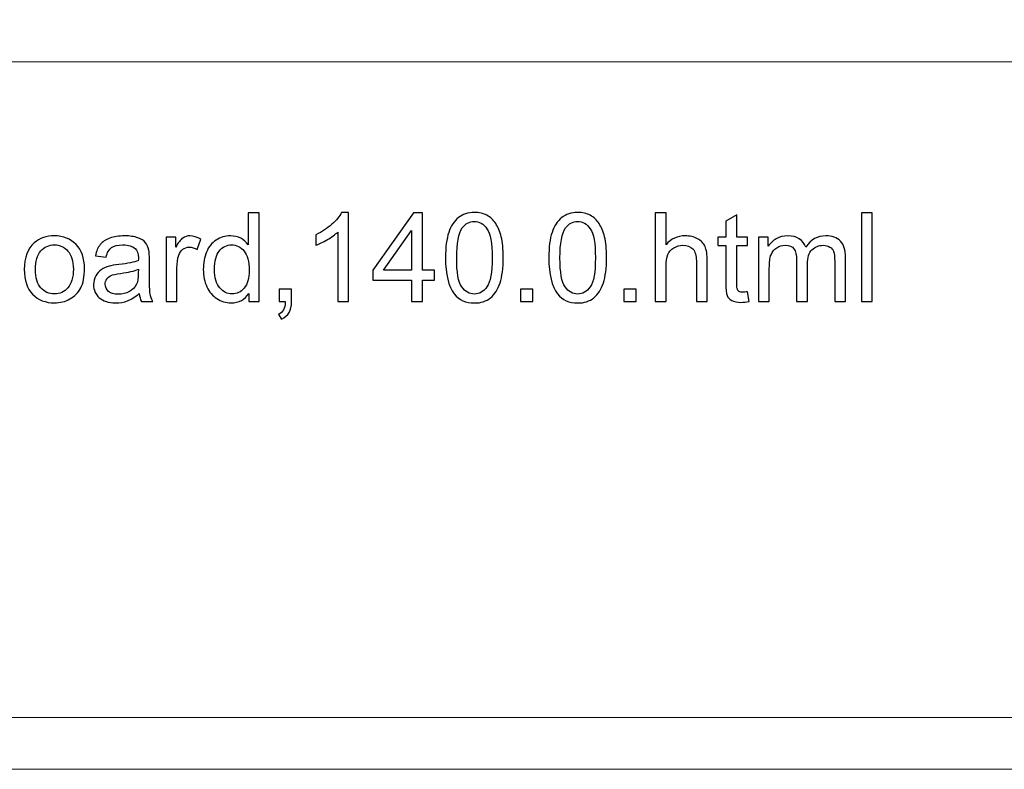
# Model space of a CAD drawing. Units: millimetres. Extents: x -450 to 450, y -390 to 390.
# Drawn here: x 60 to 151, y -390 to -320 of the extents above; entities that cross this region are included whole.
import ezdxf

# ---------------------------------------------------------------- set-up
doc = ezdxf.new("R2010")
doc.units = ezdxf.units.MM
doc.header["$MEASUREMENT"] = 0
doc.layers.add('Camada 1', color=7, linetype='Continuous')

msp = doc.modelspace()

# ---------------------------------------------------------------- linework, layer by layer
at = {"layer": 'Camada 1', "color": 2, "lineweight": 9}
msp.add_open_spline([(-450, 390), (-450, 390), (450, 390), (450, 390), (450, 390), (450, 390), (450, -390), (450, -390), (450, -390), (450, -390), (-450, -390), (-450, -390), (-450, -390), (-450, -390), (-450, 390), (-450, 390)], degree=3, knots=[0, 0, 0, 0, 0.2, 0.2, 0.2, 0.2, 0.4, 0.4, 0.4, 0.4, 0.6, 0.6, 0.6, 0.6, 1, 1, 1, 1], dxfattribs=at)
at = {"layer": 'Camada 1', "lineweight": 9}
msp.add_open_spline([(-422.6001, -324.0284), (-422.6001, -324.0284), (422.8546, -324.0284), (422.8546, -324.0284)], degree=3, dxfattribs=at)
at = {"layer": 'Camada 1', "color": 5}
for points, knots in [([(81.0352, -346.3862), (81.0352, -346.3862), (81.0352, -345.6259), (81.0352, -345.6259), (81.0352, -345.6259), (80.656, -346.2168), (80.0978, -346.5132), (79.3606, -346.5132), (79.3606, -346.5132), (78.8832, -346.5132), (78.4444, -346.3824), (78.046, -346.1187), (78.046, -346.1187), (77.6456, -345.8569), (77.3357, -345.4892), (77.1144, -345.0196), (77.1144, -345.0196), (76.8949, -344.548), (76.7852, -344.0071), (76.7852, -343.3951), (76.7852, -343.3951), (76.7852, -342.7984), (76.8853, -342.2575), (77.0836, -341.7705), (77.0836, -341.7705), (77.2837, -341.2855), (77.5821, -340.9121), (77.9805, -340.6541), (77.9805, -340.6541), (78.377, -340.3943), (78.8236, -340.2653), (79.3144, -340.2653), (79.3144, -340.2653), (79.6763, -340.2653), (79.9977, -340.3423), (80.2787, -340.4944), (80.2787, -340.4944), (80.5597, -340.6464), (80.7888, -340.8466), (80.9659, -341.0911), (80.9659, -341.0911), (80.9659, -341.0911), (80.9659, -338.1173), (80.9659, -338.1173), (80.9659, -338.1173), (80.9659, -338.1173), (81.9822, -338.1173), (81.9822, -338.1173), (81.9822, -338.1173), (81.9822, -338.1173), (81.9822, -346.3862), (81.9822, -346.3862), (81.9822, -346.3862), (81.9822, -346.3862), (81.0352, -346.3862), (81.0352, -346.3862)], [0, 0, 0, 0, 0.0666667, 0.0666667, 0.0666667, 0.0666667, 0.1333333, 0.1333333, 0.1333333, 0.1333333, 0.2, 0.2, 0.2, 0.2, 0.2666667, 0.2666667, 0.2666667, 0.2666667, 0.3333333, 0.3333333, 0.3333333, 0.3333333, 0.4, 0.4, 0.4, 0.4, 0.4666667, 0.4666667, 0.4666667, 0.4666667, 0.5333333, 0.5333333, 0.5333333, 0.5333333, 0.6, 0.6, 0.6, 0.6, 0.6666667, 0.6666667, 0.6666667, 0.6666667, 0.7333333, 0.7333333, 0.7333333, 0.7333333, 0.8, 0.8, 0.8, 0.8, 0.8666667, 0.8666667, 0.8666667, 0.8666667, 1, 1, 1, 1]), ([(90.332, -346.3862), (90.332, -346.3862), (89.3157, -346.3862), (89.3157, -346.3862), (89.3157, -346.3862), (89.3157, -346.3862), (89.3157, -339.915), (89.3157, -339.915), (89.3157, -339.915), (89.0712, -340.1498), (88.7498, -340.3827), (88.3533, -340.6156), (88.3533, -340.6156), (87.9568, -340.8486), (87.5987, -341.0237), (87.2831, -341.1392), (87.2831, -341.1392), (87.2831, -341.1392), (87.2831, -340.1575), (87.2831, -340.1575), (87.2831, -340.1575), (87.8509, -339.8919), (88.3475, -339.5686), (88.7729, -339.1874), (88.7729, -339.1874), (89.1982, -338.8083), (89.5004, -338.4406), (89.6775, -338.0826), (89.6775, -338.0826), (89.6775, -338.0826), (90.332, -338.0826), (90.332, -338.0826), (90.332, -338.0826), (90.332, -338.0826), (90.332, -346.3862), (90.332, -346.3862)], [0, 0, 0, 0, 0.1, 0.1, 0.1, 0.1, 0.2, 0.2, 0.2, 0.2, 0.3, 0.3, 0.3, 0.3, 0.4, 0.4, 0.4, 0.4, 0.5, 0.5, 0.5, 0.5, 0.6, 0.6, 0.6, 0.6, 0.7, 0.7, 0.7, 0.7, 0.8, 0.8, 0.8, 0.8, 1, 1, 1, 1]), ([(96.1892, -346.3862), (96.1892, -346.3862), (96.1892, -344.4114), (96.1892, -344.4114), (96.1892, -344.4114), (96.1892, -344.4114), (92.5975, -344.4114), (92.5975, -344.4114), (92.5975, -344.4114), (92.5975, -344.4114), (92.5975, -343.4759), (92.5975, -343.4759), (92.5975, -343.4759), (92.5975, -343.4759), (96.3739, -338.1173), (96.3739, -338.1173), (96.3739, -338.1173), (96.3739, -338.1173), (97.2055, -338.1173), (97.2055, -338.1173), (97.2055, -338.1173), (97.2055, -338.1173), (97.2055, -343.4759), (97.2055, -343.4759), (97.2055, -343.4759), (97.2055, -343.4759), (98.3257, -343.4759), (98.3257, -343.4759), (98.3257, -343.4759), (98.3257, -343.4759), (98.3257, -344.4114), (98.3257, -344.4114), (98.3257, -344.4114), (98.3257, -344.4114), (97.2055, -344.4114), (97.2055, -344.4114), (97.2055, -344.4114), (97.2055, -344.4114), (97.2055, -346.3862), (97.2055, -346.3862), (97.2055, -346.3862), (97.2055, -346.3862), (96.1892, -346.3862), (96.1892, -346.3862)], [0, 0, 0, 0, 0.0833333, 0.0833333, 0.0833333, 0.0833333, 0.1666667, 0.1666667, 0.1666667, 0.1666667, 0.25, 0.25, 0.25, 0.25, 0.3333333, 0.3333333, 0.3333333, 0.3333333, 0.4166667, 0.4166667, 0.4166667, 0.4166667, 0.5, 0.5, 0.5, 0.5, 0.5833333, 0.5833333, 0.5833333, 0.5833333, 0.6666667, 0.6666667, 0.6666667, 0.6666667, 0.75, 0.75, 0.75, 0.75, 0.8333333, 0.8333333, 0.8333333, 0.8333333, 1, 1, 1, 1]), ([(99.367, -342.3056), (99.367, -341.3298), (99.4671, -340.5406), (99.6673, -339.9439), (99.6673, -339.9439), (99.8694, -339.3453), (100.1678, -338.8853), (100.5643, -338.5638), (100.5643, -338.5638), (100.9589, -338.2424), (101.4574, -338.0826), (102.0579, -338.0826), (102.0579, -338.0826), (102.5006, -338.0826), (102.8894, -338.1712), (103.2263, -338.3502), (103.2263, -338.3502), (103.5612, -338.5292), (103.8384, -338.7871), (104.0539, -339.1239), (104.0539, -339.1239), (104.2695, -339.4588), (104.4389, -339.8688), (104.5621, -340.352), (104.5621, -340.352), (104.6872, -340.8351), (104.7488, -341.4876), (104.7488, -342.3056), (104.7488, -342.3056), (104.7488, -343.2757), (104.6487, -344.061), (104.4504, -344.6577), (104.4504, -344.6577), (104.2522, -345.2563), (103.9538, -345.7164), (103.5573, -346.0397), (103.5573, -346.0397), (103.1628, -346.3631), (102.6623, -346.5248), (102.0579, -346.5248), (102.0579, -346.5248), (101.263, -346.5248), (100.6374, -346.2418), (100.1832, -345.674), (100.1832, -345.674), (99.6384, -344.9811), (99.367, -343.8589), (99.367, -342.3056)], [0, 0, 0, 0, 0.0769231, 0.0769231, 0.0769231, 0.0769231, 0.1538462, 0.1538462, 0.1538462, 0.1538462, 0.2307692, 0.2307692, 0.2307692, 0.2307692, 0.3076923, 0.3076923, 0.3076923, 0.3076923, 0.3846154, 0.3846154, 0.3846154, 0.3846154, 0.4615385, 0.4615385, 0.4615385, 0.4615385, 0.5384615, 0.5384615, 0.5384615, 0.5384615, 0.6153846, 0.6153846, 0.6153846, 0.6153846, 0.6923077, 0.6923077, 0.6923077, 0.6923077, 0.7692308, 0.7692308, 0.7692308, 0.7692308, 0.8461538, 0.8461538, 0.8461538, 0.8461538, 1, 1, 1, 1]), ([(108.9987, -342.3056), (108.9987, -341.3298), (109.0988, -340.5406), (109.299, -339.9439), (109.299, -339.9439), (109.5011, -339.3453), (109.7995, -338.8853), (110.196, -338.5638), (110.196, -338.5638), (110.5906, -338.2424), (111.0891, -338.0826), (111.6896, -338.0826), (111.6896, -338.0826), (112.1323, -338.0826), (112.5211, -338.1712), (112.858, -338.3502), (112.858, -338.3502), (113.1929, -338.5292), (113.4701, -338.7871), (113.6856, -339.1239), (113.6856, -339.1239), (113.9012, -339.4588), (114.0706, -339.8688), (114.1938, -340.352), (114.1938, -340.352), (114.3189, -340.8351), (114.3805, -341.4876), (114.3805, -342.3056), (114.3805, -342.3056), (114.3805, -343.2757), (114.2804, -344.061), (114.0821, -344.6577), (114.0821, -344.6577), (113.8839, -345.2563), (113.5855, -345.7164), (113.189, -346.0397), (113.189, -346.0397), (112.7945, -346.3631), (112.294, -346.5248), (111.6896, -346.5248), (111.6896, -346.5248), (110.8947, -346.5248), (110.2691, -346.2418), (109.8149, -345.674), (109.8149, -345.674), (109.2701, -344.9811), (108.9987, -343.8589), (108.9987, -342.3056)], [0, 0, 0, 0, 0.0769231, 0.0769231, 0.0769231, 0.0769231, 0.1538462, 0.1538462, 0.1538462, 0.1538462, 0.2307692, 0.2307692, 0.2307692, 0.2307692, 0.3076923, 0.3076923, 0.3076923, 0.3076923, 0.3846154, 0.3846154, 0.3846154, 0.3846154, 0.4615385, 0.4615385, 0.4615385, 0.4615385, 0.5384615, 0.5384615, 0.5384615, 0.5384615, 0.6153846, 0.6153846, 0.6153846, 0.6153846, 0.6923077, 0.6923077, 0.6923077, 0.6923077, 0.7692308, 0.7692308, 0.7692308, 0.7692308, 0.8461538, 0.8461538, 0.8461538, 0.8461538, 1, 1, 1, 1]), ([(118.9075, -346.3862), (118.9075, -346.3862), (118.9075, -338.1173), (118.9075, -338.1173), (118.9075, -338.1173), (118.9075, -338.1173), (119.9238, -338.1173), (119.9238, -338.1173), (119.9238, -338.1173), (119.9238, -338.1173), (119.9238, -341.093), (119.9238, -341.093), (119.9238, -341.093), (120.3954, -340.5406), (120.9902, -340.2653), (121.71, -340.2653), (121.71, -340.2653), (122.1508, -340.2653), (122.5338, -340.352), (122.8611, -340.5271), (122.8611, -340.5271), (123.1864, -340.7023), (123.4193, -340.9429), (123.5598, -341.2508), (123.5598, -341.2508), (123.7003, -341.5588), (123.7696, -342.0073), (123.7696, -342.5924), (123.7696, -342.5924), (123.7696, -342.5924), (123.7696, -346.3862), (123.7696, -346.3862), (123.7696, -346.3862), (123.7696, -346.3862), (122.7533, -346.3862), (122.7533, -346.3862), (122.7533, -346.3862), (122.7533, -346.3862), (122.7533, -342.5963), (122.7533, -342.5963), (122.7533, -342.5963), (122.7533, -342.09), (122.6436, -341.7205), (122.4261, -341.4895), (122.4261, -341.4895), (122.2066, -341.2585), (121.8987, -341.143), (121.4983, -341.143), (121.4983, -341.143), (121.2, -341.143), (120.9189, -341.22), (120.6552, -341.3759), (120.6552, -341.3759), (120.3915, -341.5319), (120.2048, -341.7436), (120.0913, -342.0111), (120.0913, -342.0111), (119.9796, -342.2768), (119.9238, -342.6444), (119.9238, -343.114), (119.9238, -343.114), (119.9238, -343.114), (119.9238, -346.3862), (119.9238, -346.3862), (119.9238, -346.3862), (119.9238, -346.3862), (118.9075, -346.3862), (118.9075, -346.3862)], [0, 0, 0, 0, 0.0555556, 0.0555556, 0.0555556, 0.0555556, 0.1111111, 0.1111111, 0.1111111, 0.1111111, 0.1666667, 0.1666667, 0.1666667, 0.1666667, 0.2222222, 0.2222222, 0.2222222, 0.2222222, 0.2777778, 0.2777778, 0.2777778, 0.2777778, 0.3333333, 0.3333333, 0.3333333, 0.3333333, 0.3888889, 0.3888889, 0.3888889, 0.3888889, 0.4444444, 0.4444444, 0.4444444, 0.4444444, 0.5, 0.5, 0.5, 0.5, 0.5555556, 0.5555556, 0.5555556, 0.5555556, 0.6111111, 0.6111111, 0.6111111, 0.6111111, 0.6666667, 0.6666667, 0.6666667, 0.6666667, 0.7222222, 0.7222222, 0.7222222, 0.7222222, 0.7777778, 0.7777778, 0.7777778, 0.7777778, 0.8333333, 0.8333333, 0.8333333, 0.8333333, 0.8888889, 0.8888889, 0.8888889, 0.8888889, 1, 1, 1, 1]), ([(127.5364, -345.4796), (127.5364, -345.4796), (127.675, -346.3766), (127.675, -346.3766), (127.675, -346.3766), (127.3902, -346.4362), (127.1342, -346.467), (126.9109, -346.467), (126.9109, -346.467), (126.5432, -346.467), (126.2584, -346.4093), (126.0543, -346.2919), (126.0543, -346.2919), (125.8522, -346.1745), (125.7098, -346.0224), (125.627, -345.8319), (125.627, -345.8319), (125.5443, -345.6413), (125.5039, -345.2409), (125.5039, -344.6308), (125.5039, -344.6308), (125.5039, -344.6308), (125.5039, -341.1777), (125.5039, -341.1777), (125.5039, -341.1777), (125.5039, -341.1777), (124.7532, -341.1777), (124.7532, -341.1777), (124.7532, -341.1777), (124.7532, -341.1777), (124.7532, -340.3924), (124.7532, -340.3924), (124.7532, -340.3924), (124.7532, -340.3924), (125.5039, -340.3924), (125.5039, -340.3924), (125.5039, -340.3924), (125.5039, -340.3924), (125.5039, -338.9103), (125.5039, -338.9103), (125.5039, -338.9103), (125.5039, -338.9103), (126.5201, -338.3001), (126.5201, -338.3001), (126.5201, -338.3001), (126.5201, -338.3001), (126.5201, -340.3924), (126.5201, -340.3924), (126.5201, -340.3924), (126.5201, -340.3924), (127.5364, -340.3924), (127.5364, -340.3924), (127.5364, -340.3924), (127.5364, -340.3924), (127.5364, -341.1777), (127.5364, -341.1777), (127.5364, -341.1777), (127.5364, -341.1777), (126.5201, -341.1777), (126.5201, -341.1777), (126.5201, -341.1777), (126.5201, -341.1777), (126.5201, -344.6885), (126.5201, -344.6885), (126.5201, -344.6885), (126.5201, -344.9792), (126.5375, -345.1659), (126.574, -345.2486), (126.574, -345.2486), (126.6087, -345.3314), (126.6664, -345.3969), (126.7473, -345.4469), (126.7473, -345.4469), (126.8281, -345.495), (126.9436, -345.52), (127.0937, -345.52), (127.0937, -345.52), (127.2054, -345.52), (127.3536, -345.5066), (127.5364, -345.4796)], [0, 0, 0, 0, 0.047619, 0.047619, 0.047619, 0.047619, 0.0952381, 0.0952381, 0.0952381, 0.0952381, 0.1428571, 0.1428571, 0.1428571, 0.1428571, 0.1904762, 0.1904762, 0.1904762, 0.1904762, 0.2380952, 0.2380952, 0.2380952, 0.2380952, 0.2857143, 0.2857143, 0.2857143, 0.2857143, 0.3333333, 0.3333333, 0.3333333, 0.3333333, 0.3809524, 0.3809524, 0.3809524, 0.3809524, 0.4285714, 0.4285714, 0.4285714, 0.4285714, 0.4761905, 0.4761905, 0.4761905, 0.4761905, 0.5238095, 0.5238095, 0.5238095, 0.5238095, 0.5714286, 0.5714286, 0.5714286, 0.5714286, 0.6190476, 0.6190476, 0.6190476, 0.6190476, 0.6666667, 0.6666667, 0.6666667, 0.6666667, 0.7142857, 0.7142857, 0.7142857, 0.7142857, 0.7619048, 0.7619048, 0.7619048, 0.7619048, 0.8095238, 0.8095238, 0.8095238, 0.8095238, 0.8571429, 0.8571429, 0.8571429, 0.8571429, 0.9047619, 0.9047619, 0.9047619, 0.9047619, 1, 1, 1, 1]), ([(138.1363, -346.3862), (138.1363, -346.3862), (138.1363, -338.1173), (138.1363, -338.1173), (138.1363, -338.1173), (138.1363, -338.1173), (139.1526, -338.1173), (139.1526, -338.1173), (139.1526, -338.1173), (139.1526, -338.1173), (139.1526, -346.3862), (139.1526, -346.3862), (139.1526, -346.3862), (139.1526, -346.3862), (138.1363, -346.3862), (138.1363, -346.3862)], [0, 0, 0, 0, 0.2, 0.2, 0.2, 0.2, 0.4, 0.4, 0.4, 0.4, 0.6, 0.6, 0.6, 0.6, 1, 1, 1, 1]), ([(100.4064, -342.3095), (100.4064, -343.6703), (100.5643, -344.575), (100.8819, -345.0215), (100.8819, -345.0215), (101.1995, -345.47), (101.5921, -345.6933), (102.0579, -345.6933), (102.0579, -345.6933), (102.5237, -345.6933), (102.9164, -345.4681), (103.234, -345.0196), (103.234, -345.0196), (103.5516, -344.5692), (103.7094, -343.6665), (103.7094, -342.3095), (103.7094, -342.3095), (103.7094, -340.9486), (103.5516, -340.044), (103.234, -339.5974), (103.234, -339.5974), (102.9183, -339.149), (102.5218, -338.9257), (102.0464, -338.9257), (102.0464, -338.9257), (101.5806, -338.9257), (101.2072, -339.1239), (100.9281, -339.5185), (100.9281, -339.5185), (100.5797, -340.0209), (100.4064, -340.9525), (100.4064, -342.3095)], [0, 0, 0, 0, 0.1111111, 0.1111111, 0.1111111, 0.1111111, 0.2222222, 0.2222222, 0.2222222, 0.2222222, 0.3333333, 0.3333333, 0.3333333, 0.3333333, 0.4444444, 0.4444444, 0.4444444, 0.4444444, 0.5555556, 0.5555556, 0.5555556, 0.5555556, 0.6666667, 0.6666667, 0.6666667, 0.6666667, 0.7777778, 0.7777778, 0.7777778, 0.7777778, 1, 1, 1, 1]), ([(110.0381, -342.3095), (110.0381, -343.6703), (110.196, -344.575), (110.5136, -345.0215), (110.5136, -345.0215), (110.8312, -345.47), (111.2238, -345.6933), (111.6896, -345.6933), (111.6896, -345.6933), (112.1554, -345.6933), (112.5481, -345.4681), (112.8657, -345.0196), (112.8657, -345.0196), (113.1833, -344.5692), (113.3411, -343.6665), (113.3411, -342.3095), (113.3411, -342.3095), (113.3411, -340.9486), (113.1833, -340.044), (112.8657, -339.5974), (112.8657, -339.5974), (112.55, -339.149), (112.1535, -338.9257), (111.6781, -338.9257), (111.6781, -338.9257), (111.2123, -338.9257), (110.8389, -339.1239), (110.5598, -339.5185), (110.5598, -339.5185), (110.2114, -340.0209), (110.0381, -340.9525), (110.0381, -342.3095)], [0, 0, 0, 0, 0.1111111, 0.1111111, 0.1111111, 0.1111111, 0.2222222, 0.2222222, 0.2222222, 0.2222222, 0.3333333, 0.3333333, 0.3333333, 0.3333333, 0.4444444, 0.4444444, 0.4444444, 0.4444444, 0.5555556, 0.5555556, 0.5555556, 0.5555556, 0.6666667, 0.6666667, 0.6666667, 0.6666667, 0.7777778, 0.7777778, 0.7777778, 0.7777778, 1, 1, 1, 1]), ([(60.0932, -343.3893), (60.0932, -342.2825), (60.4012, -341.4626), (61.019, -340.9294), (61.019, -340.9294), (61.533, -340.4867), (62.1624, -340.2653), (62.9034, -340.2653), (62.9034, -340.2653), (63.7253, -340.2653), (64.399, -340.5348), (64.9225, -341.0738), (64.9225, -341.0738), (65.4442, -341.6108), (65.7059, -342.3557), (65.7059, -343.3046), (65.7059, -343.3046), (65.7059, -344.0745), (65.5904, -344.6789), (65.3595, -345.1197), (65.3595, -345.1197), (65.1285, -345.5605), (64.7916, -345.9031), (64.3489, -346.1475), (64.3489, -346.1475), (63.9082, -346.392), (63.425, -346.5132), (62.9034, -346.5132), (62.9034, -346.5132), (62.0642, -346.5132), (61.3867, -346.2457), (60.8689, -345.7087), (60.8689, -345.7087), (60.3511, -345.1717), (60.0932, -344.3979), (60.0932, -343.3893)], [0, 0, 0, 0, 0.1, 0.1, 0.1, 0.1, 0.2, 0.2, 0.2, 0.2, 0.3, 0.3, 0.3, 0.3, 0.4, 0.4, 0.4, 0.4, 0.5, 0.5, 0.5, 0.5, 0.6, 0.6, 0.6, 0.6, 0.7, 0.7, 0.7, 0.7, 0.8, 0.8, 0.8, 0.8, 1, 1, 1, 1]), ([(70.8125, -345.6355), (70.4352, -345.957), (70.0714, -346.1822), (69.723, -346.315), (69.723, -346.315), (69.3746, -346.4478), (69.0012, -346.5132), (68.6009, -346.5132), (68.6009, -346.5132), (67.9426, -346.5132), (67.4364, -346.3535), (67.0822, -346.032), (67.0822, -346.032), (66.728, -345.7125), (66.551, -345.3025), (66.551, -344.804), (66.551, -344.804), (66.551, -344.5114), (66.6183, -344.2439), (66.7511, -344.0014), (66.7511, -344.0014), (66.8859, -343.7588), (67.061, -343.5664), (67.2766, -343.4201), (67.2766, -343.4201), (67.4941, -343.2738), (67.7366, -343.1622), (68.008, -343.0871), (68.008, -343.0871), (68.2082, -343.0351), (68.5104, -342.9851), (68.9127, -342.935), (68.9127, -342.935), (69.7327, -342.8388), (70.339, -342.7214), (70.7258, -342.5866), (70.7258, -342.5866), (70.7297, -342.4481), (70.7316, -342.3595), (70.7316, -342.3229), (70.7316, -342.3229), (70.7316, -341.911), (70.6354, -341.6204), (70.4429, -341.451), (70.4429, -341.451), (70.1831, -341.222), (69.7962, -341.1084), (69.2842, -341.1084), (69.2842, -341.1084), (68.8049, -341.1084), (68.4507, -341.1931), (68.2236, -341.3605), (68.2236, -341.3605), (67.9946, -341.528), (67.8271, -341.8244), (67.7174, -342.2517), (67.7174, -342.2517), (67.7174, -342.2517), (66.7242, -342.1131), (66.7242, -342.1131), (66.7242, -342.1131), (66.8147, -341.6878), (66.9629, -341.3432), (67.1707, -341.0815), (67.1707, -341.0815), (67.3786, -340.8197), (67.6789, -340.6195), (68.0715, -340.4771), (68.0715, -340.4771), (68.4623, -340.3366), (68.9185, -340.2653), (69.4343, -340.2653), (69.4343, -340.2653), (69.9463, -340.2653), (70.364, -340.325), (70.6854, -340.4463), (70.6854, -340.4463), (71.0049, -340.5675), (71.2417, -340.7177), (71.3918, -340.9005), (71.3918, -340.9005), (71.542, -341.0834), (71.6478, -341.3144), (71.7094, -341.5934), (71.7094, -341.5934), (71.7421, -341.7667), (71.7595, -342.0785), (71.7595, -342.527), (71.7595, -342.527), (71.7595, -342.527), (71.7595, -343.8743), (71.7595, -343.8743), (71.7595, -343.8743), (71.7595, -344.8156), (71.7806, -345.4103), (71.823, -345.6625), (71.823, -345.6625), (71.8634, -345.9146), (71.9481, -346.1552), (72.0713, -346.3862), (72.0713, -346.3862), (72.0713, -346.3862), (71.0088, -346.3862), (71.0088, -346.3862), (71.0088, -346.3862), (70.9068, -346.1725), (70.8413, -345.9223), (70.8125, -345.6355)], [0, 0, 0, 0, 0.0357143, 0.0357143, 0.0357143, 0.0357143, 0.0714286, 0.0714286, 0.0714286, 0.0714286, 0.1071429, 0.1071429, 0.1071429, 0.1071429, 0.1428571, 0.1428571, 0.1428571, 0.1428571, 0.1785714, 0.1785714, 0.1785714, 0.1785714, 0.2142857, 0.2142857, 0.2142857, 0.2142857, 0.25, 0.25, 0.25, 0.25, 0.2857143, 0.2857143, 0.2857143, 0.2857143, 0.3214286, 0.3214286, 0.3214286, 0.3214286, 0.3571429, 0.3571429, 0.3571429, 0.3571429, 0.3928571, 0.3928571, 0.3928571, 0.3928571, 0.4285714, 0.4285714, 0.4285714, 0.4285714, 0.4642857, 0.4642857, 0.4642857, 0.4642857, 0.5, 0.5, 0.5, 0.5, 0.5357143, 0.5357143, 0.5357143, 0.5357143, 0.5714286, 0.5714286, 0.5714286, 0.5714286, 0.6071429, 0.6071429, 0.6071429, 0.6071429, 0.6428571, 0.6428571, 0.6428571, 0.6428571, 0.6785714, 0.6785714, 0.6785714, 0.6785714, 0.7142857, 0.7142857, 0.7142857, 0.7142857, 0.75, 0.75, 0.75, 0.75, 0.7857143, 0.7857143, 0.7857143, 0.7857143, 0.8214286, 0.8214286, 0.8214286, 0.8214286, 0.8571429, 0.8571429, 0.8571429, 0.8571429, 0.8928571, 0.8928571, 0.8928571, 0.8928571, 0.9285714, 0.9285714, 0.9285714, 0.9285714, 1, 1, 1, 1]), ([(73.309, -346.3862), (73.309, -346.3862), (73.309, -340.3924), (73.309, -340.3924), (73.309, -340.3924), (73.309, -340.3924), (74.2213, -340.3924), (74.2213, -340.3924), (74.2213, -340.3924), (74.2213, -340.3924), (74.2213, -341.3105), (74.2213, -341.3105), (74.2213, -341.3105), (74.4542, -340.8851), (74.6698, -340.6041), (74.8681, -340.4694), (74.8681, -340.4694), (75.0663, -340.3327), (75.2838, -340.2653), (75.5206, -340.2653), (75.5206, -340.2653), (75.8632, -340.2653), (76.2116, -340.3731), (76.5657, -340.5868), (76.5657, -340.5868), (76.5657, -340.5868), (76.2039, -341.5242), (76.2039, -341.5242), (76.2039, -341.5242), (75.9575, -341.3856), (75.7111, -341.3163), (75.4647, -341.3163), (75.4647, -341.3163), (75.2434, -341.3163), (75.0451, -341.3836), (74.87, -341.5165), (74.87, -341.5165), (74.6948, -341.6493), (74.5697, -341.834), (74.4946, -342.0708), (74.4946, -342.0708), (74.3811, -342.4307), (74.3253, -342.8253), (74.3253, -343.2546), (74.3253, -343.2546), (74.3253, -343.2546), (74.3253, -346.3862), (74.3253, -346.3862), (74.3253, -346.3862), (74.3253, -346.3862), (73.309, -346.3862), (73.309, -346.3862)], [0, 0, 0, 0, 0.0714286, 0.0714286, 0.0714286, 0.0714286, 0.1428571, 0.1428571, 0.1428571, 0.1428571, 0.2142857, 0.2142857, 0.2142857, 0.2142857, 0.2857143, 0.2857143, 0.2857143, 0.2857143, 0.3571429, 0.3571429, 0.3571429, 0.3571429, 0.4285714, 0.4285714, 0.4285714, 0.4285714, 0.5, 0.5, 0.5, 0.5, 0.5714286, 0.5714286, 0.5714286, 0.5714286, 0.6428571, 0.6428571, 0.6428571, 0.6428571, 0.7142857, 0.7142857, 0.7142857, 0.7142857, 0.7857143, 0.7857143, 0.7857143, 0.7857143, 0.8571429, 0.8571429, 0.8571429, 0.8571429, 1, 1, 1, 1]), ([(96.1892, -343.4759), (96.1892, -343.4759), (96.1892, -339.7553), (96.1892, -339.7553), (96.1892, -339.7553), (96.1892, -339.7553), (93.5965, -343.4759), (93.5965, -343.4759), (93.5965, -343.4759), (93.5965, -343.4759), (96.1892, -343.4759), (96.1892, -343.4759)], [0, 0, 0, 0, 0.25, 0.25, 0.25, 0.25, 0.5, 0.5, 0.5, 0.5, 1, 1, 1, 1]), ([(128.5392, -346.3862), (128.5392, -346.3862), (128.5392, -340.3924), (128.5392, -340.3924), (128.5392, -340.3924), (128.5392, -340.3924), (129.4516, -340.3924), (129.4516, -340.3924), (129.4516, -340.3924), (129.4516, -340.3924), (129.4516, -341.2393), (129.4516, -341.2393), (129.4516, -341.2393), (129.6383, -340.9467), (129.8885, -340.71), (130.2003, -340.5329), (130.2003, -340.5329), (130.5121, -340.3539), (130.8663, -340.2653), (131.2647, -340.2653), (131.2647, -340.2653), (131.7074, -340.2653), (132.0712, -340.3577), (132.3542, -340.5406), (132.3542, -340.5406), (132.6371, -340.7254), (132.8373, -340.9814), (132.9528, -341.3124), (132.9528, -341.3124), (133.4301, -340.6137), (134.048, -340.2653), (134.8102, -340.2653), (134.8102, -340.2653), (135.4069, -340.2653), (135.8669, -340.4289), (136.1865, -340.7581), (136.1865, -340.7581), (136.5079, -341.0872), (136.6696, -341.5934), (136.6696, -342.2768), (136.6696, -342.2768), (136.6696, -342.2768), (136.6696, -346.3862), (136.6696, -346.3862), (136.6696, -346.3862), (136.6696, -346.3862), (135.6533, -346.3862), (135.6533, -346.3862), (135.6533, -346.3862), (135.6533, -346.3862), (135.6533, -342.6136), (135.6533, -342.6136), (135.6533, -342.6136), (135.6533, -342.2094), (135.6186, -341.9168), (135.5532, -341.7378), (135.5532, -341.7378), (135.4877, -341.5588), (135.3684, -341.4164), (135.1933, -341.3067), (135.1933, -341.3067), (135.02, -341.1969), (134.816, -341.143), (134.5831, -341.143), (134.5831, -341.143), (134.1596, -341.143), (133.8093, -341.2836), (133.5302, -341.5627), (133.5302, -341.5627), (133.2511, -341.8437), (133.1125, -342.2922), (133.1125, -342.9081), (133.1125, -342.9081), (133.1125, -342.9081), (133.1125, -346.3862), (133.1125, -346.3862), (133.1125, -346.3862), (133.1125, -346.3862), (132.0963, -346.3862), (132.0963, -346.3862), (132.0963, -346.3862), (132.0963, -346.3862), (132.0963, -342.4962), (132.0963, -342.4962), (132.0963, -342.4962), (132.0963, -342.0458), (132.0135, -341.707), (131.848, -341.4818), (131.848, -341.4818), (131.6824, -341.2566), (131.411, -341.143), (131.0357, -341.143), (131.0357, -341.143), (130.7508, -341.143), (130.4871, -341.2181), (130.2446, -341.3682), (130.2446, -341.3682), (130.0021, -341.5184), (129.8269, -341.7378), (129.7172, -342.0285), (129.7172, -342.0285), (129.6094, -342.3172), (129.5555, -342.7349), (129.5555, -343.2796), (129.5555, -343.2796), (129.5555, -343.2796), (129.5555, -346.3862), (129.5555, -346.3862), (129.5555, -346.3862), (129.5555, -346.3862), (128.5392, -346.3862), (128.5392, -346.3862)], [0, 0, 0, 0, 0.0344828, 0.0344828, 0.0344828, 0.0344828, 0.0689655, 0.0689655, 0.0689655, 0.0689655, 0.1034483, 0.1034483, 0.1034483, 0.1034483, 0.137931, 0.137931, 0.137931, 0.137931, 0.1724138, 0.1724138, 0.1724138, 0.1724138, 0.2068966, 0.2068966, 0.2068966, 0.2068966, 0.2413793, 0.2413793, 0.2413793, 0.2413793, 0.2758621, 0.2758621, 0.2758621, 0.2758621, 0.3103448, 0.3103448, 0.3103448, 0.3103448, 0.3448276, 0.3448276, 0.3448276, 0.3448276, 0.3793103, 0.3793103, 0.3793103, 0.3793103, 0.4137931, 0.4137931, 0.4137931, 0.4137931, 0.4482759, 0.4482759, 0.4482759, 0.4482759, 0.4827586, 0.4827586, 0.4827586, 0.4827586, 0.5172414, 0.5172414, 0.5172414, 0.5172414, 0.5517241, 0.5517241, 0.5517241, 0.5517241, 0.5862069, 0.5862069, 0.5862069, 0.5862069, 0.6206897, 0.6206897, 0.6206897, 0.6206897, 0.6551724, 0.6551724, 0.6551724, 0.6551724, 0.6896552, 0.6896552, 0.6896552, 0.6896552, 0.7241379, 0.7241379, 0.7241379, 0.7241379, 0.7586207, 0.7586207, 0.7586207, 0.7586207, 0.7931034, 0.7931034, 0.7931034, 0.7931034, 0.8275862, 0.8275862, 0.8275862, 0.8275862, 0.862069, 0.862069, 0.862069, 0.862069, 0.8965517, 0.8965517, 0.8965517, 0.8965517, 0.9310345, 0.9310345, 0.9310345, 0.9310345, 1, 1, 1, 1]), ([(61.1326, -343.3912), (61.1326, -344.1573), (61.3001, -344.7309), (61.635, -345.1101), (61.635, -345.1101), (61.9718, -345.4912), (62.3933, -345.6817), (62.9034, -345.6817), (62.9034, -345.6817), (63.4077, -345.6817), (63.8273, -345.4912), (64.1642, -345.1081), (64.1642, -345.1081), (64.4991, -344.7251), (64.6665, -344.1419), (64.6665, -343.3585), (64.6665, -343.3585), (64.6665, -342.6194), (64.4972, -342.0592), (64.1603, -341.6801), (64.1603, -341.6801), (63.8235, -341.299), (63.4039, -341.1084), (62.9034, -341.1084), (62.9034, -341.1084), (62.3933, -341.1084), (61.9718, -341.297), (61.635, -341.6762), (61.635, -341.6762), (61.3001, -342.0554), (61.1326, -342.6271), (61.1326, -343.3912)], [0, 0, 0, 0, 0.1111111, 0.1111111, 0.1111111, 0.1111111, 0.2222222, 0.2222222, 0.2222222, 0.2222222, 0.3333333, 0.3333333, 0.3333333, 0.3333333, 0.4444444, 0.4444444, 0.4444444, 0.4444444, 0.5555556, 0.5555556, 0.5555556, 0.5555556, 0.6666667, 0.6666667, 0.6666667, 0.6666667, 0.7777778, 0.7777778, 0.7777778, 0.7777778, 1, 1, 1, 1]), ([(77.8246, -343.397), (77.8246, -344.1631), (77.9863, -344.7347), (78.3116, -345.1139), (78.3116, -345.1139), (78.6349, -345.4931), (79.018, -345.6817), (79.4588, -345.6817), (79.4588, -345.6817), (79.9034, -345.6817), (80.2806, -345.5008), (80.5925, -345.1389), (80.5925, -345.1389), (80.9024, -344.7771), (81.0583, -344.2246), (81.0583, -343.4817), (81.0583, -343.4817), (81.0583, -342.6656), (80.9004, -342.065), (80.5828, -341.682), (80.5828, -341.682), (80.2672, -341.299), (79.8764, -341.1084), (79.4126, -341.1084), (79.4126, -341.1084), (78.9602, -341.1084), (78.583, -341.2913), (78.2789, -341.6589), (78.2789, -341.6589), (77.9767, -342.0265), (77.8246, -342.6059), (77.8246, -343.397)], [0, 0, 0, 0, 0.1111111, 0.1111111, 0.1111111, 0.1111111, 0.2222222, 0.2222222, 0.2222222, 0.2222222, 0.3333333, 0.3333333, 0.3333333, 0.3333333, 0.4444444, 0.4444444, 0.4444444, 0.4444444, 0.5555556, 0.5555556, 0.5555556, 0.5555556, 0.6666667, 0.6666667, 0.6666667, 0.6666667, 0.7777778, 0.7777778, 0.7777778, 0.7777778, 1, 1, 1, 1]), ([(70.7316, -343.3835), (70.3621, -343.5336), (69.8077, -343.6607), (69.0686, -343.7646), (69.0686, -343.7646), (68.649, -343.8243), (68.3526, -343.8917), (68.1793, -343.9667), (68.1793, -343.9667), (68.0061, -344.0418), (67.8733, -344.1515), (67.779, -344.2939), (67.779, -344.2939), (67.6847, -344.4383), (67.6365, -344.5981), (67.6365, -344.7751), (67.6365, -344.7751), (67.6365, -345.0427), (67.7386, -345.2679), (67.9445, -345.4469), (67.9445, -345.4469), (68.1505, -345.6259), (68.4507, -345.7164), (68.8453, -345.7164), (68.8453, -345.7164), (69.2361, -345.7164), (69.5844, -345.6317), (69.8905, -345.4604), (69.8905, -345.4604), (70.1946, -345.291), (70.4198, -345.0581), (70.5622, -344.7636), (70.5622, -344.7636), (70.672, -344.5345), (70.7258, -344.1977), (70.7258, -343.7531), (70.7258, -343.7531), (70.7258, -343.7531), (70.7316, -343.3835), (70.7316, -343.3835)], [0, 0, 0, 0, 0.0909091, 0.0909091, 0.0909091, 0.0909091, 0.1818182, 0.1818182, 0.1818182, 0.1818182, 0.2727273, 0.2727273, 0.2727273, 0.2727273, 0.3636364, 0.3636364, 0.3636364, 0.3636364, 0.4545455, 0.4545455, 0.4545455, 0.4545455, 0.5454545, 0.5454545, 0.5454545, 0.5454545, 0.6363636, 0.6363636, 0.6363636, 0.6363636, 0.7272727, 0.7272727, 0.7272727, 0.7272727, 0.8181818, 0.8181818, 0.8181818, 0.8181818, 1, 1, 1, 1]), ([(83.855, -346.3862), (83.855, -346.3862), (83.855, -345.2313), (83.855, -345.2313), (83.855, -345.2313), (83.855, -345.2313), (85.0099, -345.2313), (85.0099, -345.2313), (85.0099, -345.2313), (85.0099, -345.2313), (85.0099, -346.3862), (85.0099, -346.3862), (85.0099, -346.3862), (85.0099, -346.8116), (84.9349, -347.1561), (84.7828, -347.4179), (84.7828, -347.4179), (84.6327, -347.6797), (84.3921, -347.8837), (84.0629, -348.0261), (84.0629, -348.0261), (84.0629, -348.0261), (83.7858, -347.5873), (83.7858, -347.5873), (83.7858, -347.5873), (84.0013, -347.493), (84.1592, -347.3544), (84.2593, -347.1734), (84.2593, -347.1734), (84.3613, -346.9906), (84.419, -346.7288), (84.4306, -346.3862), (84.4306, -346.3862), (84.4306, -346.3862), (83.855, -346.3862), (83.855, -346.3862)], [0, 0, 0, 0, 0.1, 0.1, 0.1, 0.1, 0.2, 0.2, 0.2, 0.2, 0.3, 0.3, 0.3, 0.3, 0.4, 0.4, 0.4, 0.4, 0.5, 0.5, 0.5, 0.5, 0.6, 0.6, 0.6, 0.6, 0.7, 0.7, 0.7, 0.7, 0.8, 0.8, 0.8, 0.8, 1, 1, 1, 1]), ([(106.356, -346.3862), (106.356, -346.3862), (106.356, -345.2313), (106.356, -345.2313), (106.356, -345.2313), (106.356, -345.2313), (107.5109, -345.2313), (107.5109, -345.2313), (107.5109, -345.2313), (107.5109, -345.2313), (107.5109, -346.3862), (107.5109, -346.3862), (107.5109, -346.3862), (107.5109, -346.3862), (106.356, -346.3862), (106.356, -346.3862)], [0, 0, 0, 0, 0.2, 0.2, 0.2, 0.2, 0.4, 0.4, 0.4, 0.4, 0.6, 0.6, 0.6, 0.6, 1, 1, 1, 1]), ([(115.9876, -346.3862), (115.9876, -346.3862), (115.9876, -345.2313), (115.9876, -345.2313), (115.9876, -345.2313), (115.9876, -345.2313), (117.1425, -345.2313), (117.1425, -345.2313), (117.1425, -345.2313), (117.1425, -345.2313), (117.1425, -346.3862), (117.1425, -346.3862), (117.1425, -346.3862), (117.1425, -346.3862), (115.9876, -346.3862), (115.9876, -346.3862)], [0, 0, 0, 0, 0.2, 0.2, 0.2, 0.2, 0.4, 0.4, 0.4, 0.4, 0.6, 0.6, 0.6, 0.6, 1, 1, 1, 1])]:
    msp.add_open_spline(points, degree=3, knots=knots, dxfattribs=at)
at = {"layer": 'Camada 1', "color": 155, "lineweight": 9}
msp.add_open_spline([(11.8354, -385.1566), (11.8354, -385.1566), (450, -385.1566), (450, -385.1566)], degree=3, dxfattribs=at)

doc.saveas('drawing.dxf')
